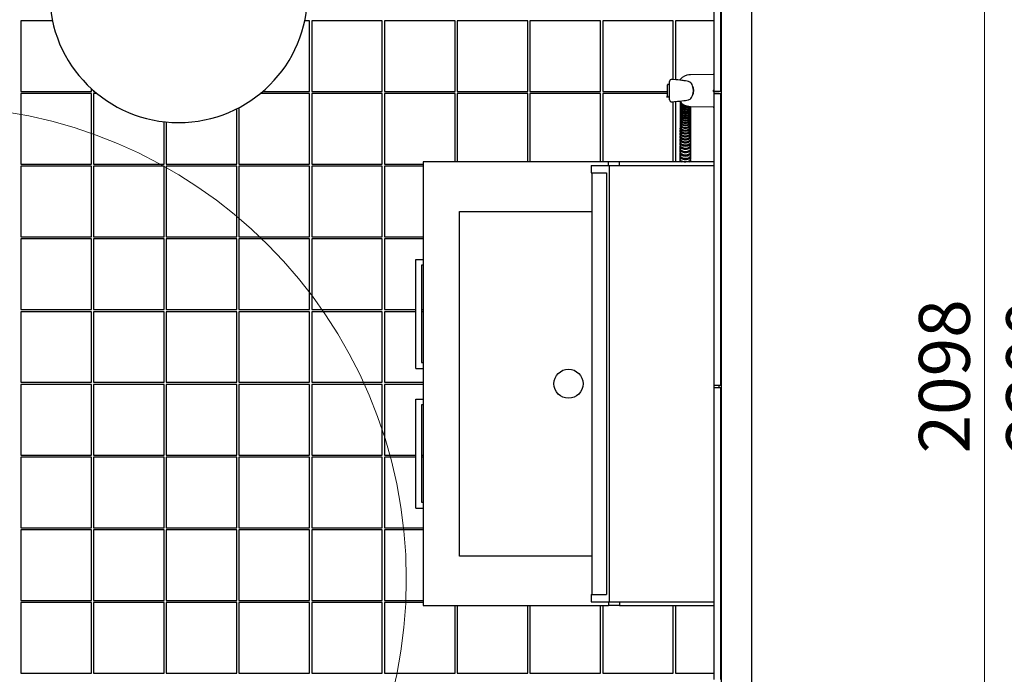
# Model space of a CAD drawing. Units: millimetres. Extents: x 200 to 8140, y 23 to 5740.
# Drawn here: x 6099 to 7453, y 3139 to 4039 of the extents above; entities that cross this region are included whole.
import ezdxf

# ---------------------------------------------------------------- set-up
doc = ezdxf.new("R2010")
doc.units = ezdxf.units.MM
doc.header["$LTSCALE"] = 20
doc.styles.add('SLDTEXTSTYLE1', font='TXT', dxfattribs={"width": 0.605})
doc.dimstyles.new('SLDDIMSTYLE0', dxfattribs={"dimtxt": 70, "dimasz": 100, "dimexe": 0, "dimexo": 0.0625, "dimgap": 17.5, "dimtad": 1, "dimdec": 1, "dimrnd": 1e-09, "dimzin": 12, "dimdsep": 46, "dimtxsty": 'SLDTEXTSTYLE1', "dimsah": 1, "dimcen": 0.09, "dimadec": 0, "dimazin": 3, "dimtfac": 1, "dimtdec": 1, "dimtofl": 0, "dimtmove": 0, "dimatfit": 3, "dimfxl": 0, "dimfrac": 2, "dimtolj": 1, "dimtzin": 12, "dimarcsym": 0})

# ---------------------------------------------------------------- blocks, each defined once
blk = doc.blocks.new('_D_2')
at = {"color": 7, "linetype": 'Continuous', "lineweight": 18}
for p, q in [((7125.4, 4639.6), (7565.4, 4639.6)), ((7545.4, 4639.6), (7545.4, 2339.6)), ((6461.4, 2339.6), (7565.4, 2339.6))]:
    blk.add_line(p, q, dxfattribs=at)
for points in [[(7545.4, 4639.6), (7527.4, 4539.6), (7563.4, 4539.6)], [(7545.4, 2339.6), (7563.4, 2439.6), (7527.4, 2439.6)]]:
    blk.add_solid(points, dxfattribs=at)
at = {"color": 7, "linetype": 'Continuous', "lineweight": 18, "insert": (7455.2, 3442.7), "char_height": 70, "attachment_point": 1, "rotation": 90, "style": 'SLDTEXTSTYLE1'}
blk.add_mtext('2300', dxfattribs=at)
blk = doc.blocks.new('_D_4')
at = {"color": 7, "linetype": 'Continuous', "lineweight": 18}
for p, q in [((7078.4, 4587.6), (7445.4, 4587.6)), ((7425.4, 4587.6), (7425.4, 2489.6)), ((7070.6, 2489.6), (7445.4, 2489.6))]:
    blk.add_line(p, q, dxfattribs=at)
for points in [[(7425.4, 4587.6), (7407.4, 4487.6), (7443.4, 4487.6)], [(7425.4, 2489.6), (7443.4, 2589.6), (7407.4, 2589.6)]]:
    blk.add_solid(points, dxfattribs=at)
at = {"color": 7, "linetype": 'Continuous', "lineweight": 18, "insert": (7335.2, 3442.7), "char_height": 70, "attachment_point": 1, "rotation": 90, "style": 'SLDTEXTSTYLE1'}
blk.add_mtext('2098', dxfattribs=at)

msp = doc.modelspace()

# ---------------------------------------------------------------- linework, layer by layer
at = {"color": 7, "linetype": 'Continuous', "lineweight": 25}
for p, q in [((7105.43, 2437.59), (7105.43, 4639.59)), ((7063.43, 4597.59), (7063.43, 2479.59)), ((7053.43, 4341.39), (7053.43, 3940.39)), ((7062.43, 4341.39), (7062.43, 3940.39)), ((6100.43, 4037.59), (6100.43, 3940.59)), ((6143.94, 4037.59), (6100.43, 4037.59)), ((6497.43, 4037.59), (6490.93, 4037.59)), ((6497.43, 3940.59), (6497.43, 4037.59)), ((6500.43, 4037.59), (6500.43, 3940.59)), ((6597.43, 4037.59), (6500.43, 4037.59)), ((6597.43, 3940.59), (6597.43, 4037.59)), ((6600.43, 4037.59), (6600.43, 3940.59)), ((6697.43, 4037.59), (6600.43, 4037.59)), ((6697.43, 3940.59), (6697.43, 4037.59)), ((6700.43, 4037.59), (6700.43, 3940.59)), ((6797.43, 4037.59), (6700.43, 4037.59)), ((6797.43, 3940.59), (6797.43, 4037.59)), ((6897.43, 4037.59), (6800.43, 4037.59)), ((6800.43, 4037.59), (6800.43, 3940.59)), ((6897.43, 3940.59), (6897.43, 4037.59)), ((6900.43, 4037.59), (6900.43, 3940.59)), ((6997.43, 4037.59), (6900.43, 4037.59)), ((6997.43, 3956.91), (6997.43, 4037.59)), ((7000.43, 4037.59), (7000.43, 3956.59)), ((7053.43, 4037.59), (7000.43, 4037.59)), ((6992.43, 3929.12), (6992.43, 3954.08)), ((7021.18, 3963.7), (7052.68, 3964.24)), ((7052.68, 3964.24), (7053.41, 3964.26)), ((6100.43, 3940.59), (6197.43, 3940.59)), ((6197.43, 3940.59), (6197.43, 3944.3)), ((6200.43, 3941.61), (6200.43, 3940.59)), ((6200.43, 3940.59), (6201.6, 3940.59)), ((6433.26, 3940.59), (6497.43, 3940.59)), ((6500.43, 3940.59), (6597.43, 3940.59)), ((6600.43, 3940.59), (6697.43, 3940.59)), ((6700.43, 3940.59), (6797.43, 3940.59)), ((6800.43, 3940.59), (6897.43, 3940.59)), ((6900.43, 3940.59), (6989.27, 3940.59)), ((6989.27, 3949.05), (6989.27, 3932.34)), ((6989.27, 3949.05), (6989.27, 3949.05)), ((6989.39, 3934.2), (6989.39, 3948.98)), ((6992.43, 3950.07), (6990.38, 3950.07)), ((7062.43, 3940.39), (7053.43, 3940.39)), ((7053.43, 3940.21), (7053.43, 3937.36)), ((6197.43, 3937.59), (6100.43, 3937.59)), ((6100.43, 3937.59), (6100.43, 3840.59)), ((6197.43, 3840.59), (6197.43, 3937.59)), ((6205.18, 3937.59), (6200.43, 3937.59)), ((6200.43, 3937.59), (6200.43, 3840.59)), ((6497.43, 3937.59), (6429.68, 3937.59)), ((6497.43, 3840.59), (6497.43, 3937.59)), ((6500.43, 3937.59), (6500.43, 3840.59)), ((6597.43, 3937.59), (6500.43, 3937.59)), ((6597.43, 3840.59), (6597.43, 3937.59)), ((6600.43, 3937.59), (6600.43, 3840.59)), ((6697.43, 3937.59), (6600.43, 3937.59)), ((6697.43, 3843.59), (6697.43, 3937.59)), ((6700.43, 3937.59), (6700.43, 3843.59)), ((6797.43, 3937.59), (6700.43, 3937.59)), ((6797.43, 3843.59), (6797.43, 3937.59)), ((6897.43, 3937.59), (6800.43, 3937.59)), ((6800.43, 3937.59), (6800.43, 3843.59)), ((6897.43, 3843.59), (6897.43, 3937.59)), ((6900.43, 3937.59), (6900.43, 3843.59)), ((6989.27, 3937.59), (6900.43, 3937.59)), ((6989.27, 3934.13), (6989.27, 3934.13)), ((6989.27, 3932.34), (6989.27, 3934.13)), ((6989.27, 3932.34), (6989.27, 3932.34)), ((6990.38, 3933.11), (6992.43, 3933.11)), ((6997.43, 3843.59), (6997.43, 3926.27)), ((7000.43, 3926.59), (7000.43, 3843.59)), ((7006.82, 3926.34), (7006.81, 3924.78)), ((7060.43, 3937.59), (7053.43, 3937.59)), ((7062.43, 3937.19), (7053.43, 3937.19)), ((7053.43, 3937.19), (7053.43, 3536.19)), ((7060.43, 3937.19), (7060.43, 3937.59)), ((7062.43, 3937.19), (7062.43, 3536.19)), ((6397.43, 3840.59), (6397.43, 3916.64)), ((6400.43, 3918.19), (6400.43, 3840.59)), ((7006.79, 3912.84), (7006.78, 3910.75)), ((7006.79, 3915.86), (7006.79, 3913.87)), ((7006.81, 3921.42), (7006.8, 3919.64)), ((7006.8, 3918.72), (7006.8, 3916.83)), ((7006.81, 3923.97), (7006.81, 3922.29)), ((7052.68, 3918.94), (7021.18, 3919.48)), ((7021.78, 3910.71), (7021.79, 3912.81)), ((7021.79, 3913.83), (7021.79, 3915.83)), ((7021.8, 3916.8), (7021.8, 3918.69)), ((7053.41, 3918.92), (7052.68, 3918.94)), ((6297.43, 3840.59), (6297.43, 3898.72)), ((7006.76, 3899.28), (7006.75, 3896.79)), ((7006.76, 3902.89), (7006.76, 3900.5)), ((7006.78, 3909.67), (7006.77, 3907.48)), ((7006.77, 3906.35), (7006.77, 3904.06)), ((7021.75, 3896.76), (7021.76, 3899.24)), ((7021.76, 3900.46), (7021.76, 3902.85)), ((7021.77, 3907.44), (7021.78, 3909.64)), ((7021.77, 3904.03), (7021.77, 3906.32)), ((6300.43, 3898.41), (6300.43, 3840.59)), ((7006.73, 3887.61), (7006.72, 3884.85)), ((7006.74, 3891.63), (7006.73, 3888.97)), ((7006.75, 3895.52), (7006.74, 3892.95)), ((7021.72, 3884.82), (7021.73, 3887.58)), ((7021.73, 3888.93), (7021.74, 3891.6)), ((7021.74, 3892.91), (7021.75, 3895.49)), ((7006.7, 3874.77), (7006.69, 3871.76)), ((7006.71, 3879.17), (7006.7, 3876.25)), ((7006.72, 3883.45), (7006.71, 3880.62)), ((7021.69, 3871.73), (7021.7, 3874.73)), ((7021.7, 3876.22), (7021.71, 3879.14)), ((7021.71, 3880.58), (7021.72, 3883.42)), ((7006.67, 3860.85), (7006.66, 3857.63)), ((7006.68, 3865.6), (7006.67, 3862.45)), ((7006.69, 3870.24), (7006.68, 3867.17)), ((7021.66, 3857.59), (7021.67, 3860.82)), ((7021.67, 3862.41), (7021.68, 3865.57)), ((7021.68, 3867.13), (7021.69, 3870.21)), ((7006.63, 3845.98), (7006.63, 3843.59)), ((7006.65, 3851.03), (7006.64, 3847.67)), ((7006.66, 3856), (7006.65, 3852.7)), ((7021.63, 3843.59), (7021.63, 3845.94)), ((7021.64, 3847.64), (7021.65, 3851)), ((7021.65, 3852.66), (7021.66, 3855.96)), ((6100.43, 3840.59), (6197.43, 3840.59)), ((6197.43, 3837.59), (6100.43, 3837.59)), ((6100.43, 3837.59), (6100.43, 3740.59)), ((6197.43, 3740.59), (6197.43, 3837.59)), ((6200.43, 3840.59), (6297.43, 3840.59)), ((6297.43, 3837.59), (6200.43, 3837.59)), ((6200.43, 3837.59), (6200.43, 3740.59)), ((6297.43, 3740.59), (6297.43, 3837.59)), ((6300.43, 3840.59), (6397.43, 3840.59)), ((6300.43, 3837.59), (6300.43, 3740.59)), ((6397.43, 3837.59), (6300.43, 3837.59)), ((6397.43, 3740.59), (6397.43, 3837.59)), ((6400.43, 3840.59), (6497.43, 3840.59)), ((6400.43, 3837.59), (6400.43, 3740.59)), ((6497.43, 3837.59), (6400.43, 3837.59)), ((6497.43, 3740.59), (6497.43, 3837.59)), ((6500.43, 3840.59), (6597.43, 3840.59)), ((6500.43, 3837.59), (6500.43, 3740.59)), ((6597.43, 3837.59), (6500.43, 3837.59)), ((6597.43, 3740.59), (6597.43, 3837.59)), ((6600.43, 3840.59), (6653.43, 3840.59)), ((6600.43, 3837.59), (6600.43, 3740.59)), ((6653.43, 3837.59), (6600.43, 3837.59)), ((6908.43, 3843.59), (6653.43, 3843.59)), ((6653.43, 3843.59), (6653.43, 3233.59)), ((6884.68, 3838.59), (6884.68, 3828.59)), ((6884.68, 3838.59), (6888.9, 3838.59)), ((6888.9, 3838.59), (6909.81, 3838.59)), ((6908.43, 3838.59), (6908.43, 3843.59)), ((6923.43, 3843.59), (6908.43, 3843.59)), ((6909.81, 3238.59), (6909.81, 3838.59)), ((6909.81, 3838.59), (7053.43, 3838.59)), ((7053.43, 3843.59), (6923.43, 3843.59)), ((6923.43, 3838.59), (6923.43, 3843.59)), ((6884.68, 3828.59), (6888.9, 3828.59)), ((6885.68, 3828.59), (6885.68, 3248.59)), ((6888.9, 3828.59), (6905.87, 3828.59)), ((6905.87, 3828.59), (6905.87, 3248.59)), ((6703.43, 3775.44), (6885.68, 3775.44)), ((6703.43, 3301.74), (6703.43, 3775.44)), ((6100.43, 3740.59), (6197.43, 3740.59)), ((6197.43, 3737.59), (6100.43, 3737.59)), ((6100.43, 3737.59), (6100.43, 3640.59)), ((6197.43, 3640.59), (6197.43, 3737.59)), ((6200.43, 3740.59), (6297.43, 3740.59)), ((6297.43, 3737.59), (6200.43, 3737.59)), ((6200.43, 3737.59), (6200.43, 3640.59)), ((6297.43, 3640.59), (6297.43, 3737.59)), ((6300.43, 3740.59), (6397.43, 3740.59)), ((6300.43, 3737.59), (6300.43, 3640.59)), ((6397.43, 3737.59), (6300.43, 3737.59)), ((6397.43, 3640.59), (6397.43, 3737.59)), ((6400.43, 3740.59), (6497.43, 3740.59)), ((6400.43, 3737.59), (6400.43, 3640.59)), ((6497.43, 3737.59), (6400.43, 3737.59)), ((6497.43, 3640.59), (6497.43, 3737.59)), ((6500.43, 3740.59), (6597.43, 3740.59)), ((6500.43, 3737.59), (6500.43, 3640.59)), ((6597.43, 3737.59), (6500.43, 3737.59)), ((6597.43, 3640.59), (6597.43, 3737.59)), ((6600.43, 3740.59), (6653.43, 3740.59)), ((6600.43, 3737.59), (6600.43, 3640.59)), ((6653.43, 3737.59), (6600.43, 3737.59)), ((6643.43, 3559.59), (6643.43, 3709.59)), ((6643.43, 3709.59), (6653.43, 3709.59)), ((6653.43, 3701.59), (6651.43, 3701.59)), ((6651.43, 3701.59), (6651.43, 3567.59)), ((6100.43, 3640.59), (6197.43, 3640.59)), ((6197.43, 3637.59), (6100.43, 3637.59)), ((6100.43, 3637.59), (6100.43, 3540.59)), ((6197.43, 3540.59), (6197.43, 3637.59)), ((6200.43, 3640.59), (6297.43, 3640.59)), ((6297.43, 3637.59), (6200.43, 3637.59)), ((6200.43, 3637.59), (6200.43, 3540.59)), ((6297.43, 3540.59), (6297.43, 3637.59)), ((6300.43, 3640.59), (6397.43, 3640.59)), ((6397.43, 3637.59), (6300.43, 3637.59)), ((6300.43, 3637.59), (6300.43, 3540.59)), ((6397.43, 3540.59), (6397.43, 3637.59)), ((6400.43, 3640.59), (6497.43, 3640.59)), ((6400.43, 3637.59), (6400.43, 3540.59)), ((6497.43, 3637.59), (6400.43, 3637.59)), ((6497.43, 3540.59), (6497.43, 3637.59)), ((6500.43, 3640.59), (6597.43, 3640.59)), ((6500.43, 3637.59), (6500.43, 3540.59)), ((6597.43, 3637.59), (6500.43, 3637.59)), ((6597.43, 3540.59), (6597.43, 3637.59)), ((6600.43, 3640.59), (6643.43, 3640.59)), ((6600.43, 3637.59), (6600.43, 3540.59)), ((6643.43, 3637.59), (6600.43, 3637.59)), ((6651.43, 3640.59), (6653.43, 3640.59)), ((6653.43, 3637.59), (6651.43, 3637.59)), ((6651.43, 3567.59), (6653.43, 3567.59)), ((6643.43, 3559.59), (6653.43, 3559.59)), ((6100.43, 3540.59), (6197.43, 3540.59)), ((6197.43, 3537.59), (6100.43, 3537.59)), ((6100.43, 3537.59), (6100.43, 3440.59)), ((6197.43, 3440.59), (6197.43, 3537.59)), ((6200.43, 3540.59), (6297.43, 3540.59)), ((6297.43, 3537.59), (6200.43, 3537.59)), ((6200.43, 3537.59), (6200.43, 3440.59)), ((6297.43, 3440.59), (6297.43, 3537.59)), ((6300.43, 3540.59), (6397.43, 3540.59)), ((6300.43, 3537.59), (6300.43, 3440.59)), ((6397.43, 3537.59), (6300.43, 3537.59)), ((6397.43, 3440.59), (6397.43, 3537.59)), ((6400.43, 3540.59), (6497.43, 3540.59)), ((6400.43, 3537.59), (6400.43, 3440.59)), ((6497.43, 3537.59), (6400.43, 3537.59)), ((6497.43, 3440.59), (6497.43, 3537.59)), ((6500.43, 3540.59), (6597.43, 3540.59)), ((6597.43, 3537.59), (6500.43, 3537.59)), ((6500.43, 3537.59), (6500.43, 3440.59)), ((6597.43, 3440.59), (6597.43, 3537.59)), ((6600.43, 3540.59), (6653.43, 3540.59)), ((6600.43, 3537.59), (6600.43, 3440.59)), ((6653.43, 3537.59), (6600.43, 3537.59)), ((7062.43, 3536.19), (7053.43, 3536.19)), ((7053.43, 3536.19), (7053.43, 3532.99)), ((7060.43, 3532.99), (7060.43, 3536.19)), ((7062.43, 3532.99), (7053.43, 3532.99)), ((7053.43, 3532.99), (7053.43, 3131.99)), ((7062.43, 3532.99), (7062.43, 3131.99)), ((6643.43, 3367.59), (6643.43, 3517.59)), ((6643.43, 3517.59), (6653.43, 3517.59)), ((6653.43, 3509.59), (6651.43, 3509.59)), ((6651.43, 3509.59), (6651.43, 3375.59)), ((6100.43, 3440.59), (6197.43, 3440.59)), ((6200.43, 3440.59), (6297.43, 3440.59)), ((6300.43, 3440.59), (6397.43, 3440.59)), ((6400.43, 3440.59), (6497.43, 3440.59)), ((6500.43, 3440.59), (6597.43, 3440.59)), ((6600.43, 3440.59), (6643.43, 3440.59)), ((6651.43, 3440.59), (6653.43, 3440.59)), ((6197.43, 3437.59), (6100.43, 3437.59)), ((6100.43, 3437.59), (6100.43, 3340.59)), ((6197.43, 3340.59), (6197.43, 3437.59)), ((6297.43, 3437.59), (6200.43, 3437.59)), ((6200.43, 3437.59), (6200.43, 3340.59)), ((6297.43, 3340.59), (6297.43, 3437.59)), ((6397.43, 3437.59), (6300.43, 3437.59)), ((6300.43, 3437.59), (6300.43, 3340.59)), ((6397.43, 3340.59), (6397.43, 3437.59)), ((6497.43, 3437.59), (6400.43, 3437.59)), ((6400.43, 3437.59), (6400.43, 3340.59)), ((6497.43, 3340.59), (6497.43, 3437.59)), ((6597.43, 3437.59), (6500.43, 3437.59)), ((6500.43, 3437.59), (6500.43, 3340.59)), ((6597.43, 3340.59), (6597.43, 3437.59)), ((6600.43, 3437.59), (6600.43, 3340.59)), ((6643.43, 3437.59), (6600.43, 3437.59)), ((6653.43, 3437.59), (6651.43, 3437.59)), ((6651.43, 3375.59), (6653.43, 3375.59)), ((6643.43, 3367.59), (6653.43, 3367.59)), ((6100.43, 3340.59), (6197.43, 3340.59)), ((6197.43, 3337.59), (6100.43, 3337.59)), ((6100.43, 3337.59), (6100.43, 3240.59)), ((6197.43, 3240.59), (6197.43, 3337.59)), ((6200.43, 3340.59), (6297.43, 3340.59)), ((6297.43, 3337.59), (6200.43, 3337.59)), ((6200.43, 3337.59), (6200.43, 3240.59)), ((6297.43, 3240.59), (6297.43, 3337.59)), ((6300.43, 3340.59), (6397.43, 3340.59)), ((6397.43, 3337.59), (6300.43, 3337.59)), ((6300.43, 3337.59), (6300.43, 3240.59)), ((6397.43, 3240.59), (6397.43, 3337.59)), ((6400.43, 3340.59), (6497.43, 3340.59)), ((6497.43, 3337.59), (6400.43, 3337.59)), ((6400.43, 3337.59), (6400.43, 3240.59)), ((6497.43, 3240.59), (6497.43, 3337.59)), ((6500.43, 3340.59), (6597.43, 3340.59)), ((6500.43, 3337.59), (6500.43, 3240.59)), ((6597.43, 3337.59), (6500.43, 3337.59)), ((6597.43, 3240.59), (6597.43, 3337.59)), ((6600.43, 3340.59), (6653.43, 3340.59)), ((6600.43, 3337.59), (6600.43, 3240.59)), ((6653.43, 3337.59), (6600.43, 3337.59)), ((6885.68, 3301.74), (6703.43, 3301.74)), ((6100.43, 3240.59), (6197.43, 3240.59)), ((6197.43, 3237.59), (6100.43, 3237.59)), ((6100.43, 3237.59), (6100.43, 3140.59)), ((6197.43, 3140.59), (6197.43, 3237.59)), ((6200.43, 3240.59), (6297.43, 3240.59)), ((6297.43, 3237.59), (6200.43, 3237.59)), ((6200.43, 3237.59), (6200.43, 3140.59)), ((6297.43, 3140.59), (6297.43, 3237.59)), ((6300.43, 3240.59), (6397.43, 3240.59)), ((6300.43, 3237.59), (6300.43, 3140.59)), ((6397.43, 3237.59), (6300.43, 3237.59)), ((6397.43, 3140.59), (6397.43, 3237.59)), ((6400.43, 3240.59), (6497.43, 3240.59)), ((6400.43, 3237.59), (6400.43, 3140.59)), ((6497.43, 3237.59), (6400.43, 3237.59)), ((6497.43, 3140.59), (6497.43, 3237.59)), ((6500.43, 3240.59), (6597.43, 3240.59)), ((6597.43, 3237.59), (6500.43, 3237.59)), ((6500.43, 3237.59), (6500.43, 3140.59)), ((6597.43, 3140.59), (6597.43, 3237.59)), ((6600.43, 3240.59), (6653.43, 3240.59)), ((6600.43, 3237.59), (6600.43, 3140.59)), ((6653.43, 3237.59), (6600.43, 3237.59)), ((6884.68, 3248.59), (6884.68, 3238.59)), ((6884.68, 3248.59), (6888.9, 3248.59)), ((6884.68, 3238.59), (6888.9, 3238.59)), ((6888.9, 3248.59), (6905.87, 3248.59)), ((6888.9, 3238.59), (6909.81, 3238.59)), ((6908.43, 3238.59), (6908.43, 3233.59)), ((6909.81, 3238.59), (7053.43, 3238.59)), ((6923.43, 3238.59), (6923.43, 3233.59)), ((6653.43, 3233.59), (6908.43, 3233.59)), ((6697.43, 3140.59), (6697.43, 3233.59)), ((6700.43, 3233.59), (6700.43, 3140.59)), ((6797.43, 3140.59), (6797.43, 3233.59)), ((6800.43, 3233.59), (6800.43, 3140.59)), ((6897.43, 3140.59), (6897.43, 3233.59)), ((6900.43, 3233.59), (6900.43, 3140.59)), ((6923.43, 3233.59), (6908.43, 3233.59)), ((6923.43, 3233.59), (7053.43, 3233.59)), ((6997.43, 3140.59), (6997.43, 3233.59)), ((7000.43, 3233.59), (7000.43, 3140.59)), ((6100.43, 3140.59), (6197.43, 3140.59)), ((6200.43, 3140.59), (6297.43, 3140.59)), ((6300.43, 3140.59), (6397.43, 3140.59)), ((6400.43, 3140.59), (6497.43, 3140.59)), ((6500.43, 3140.59), (6597.43, 3140.59)), ((6600.43, 3140.59), (6697.43, 3140.59)), ((6700.43, 3140.59), (6797.43, 3140.59)), ((6800.43, 3140.59), (6897.43, 3140.59)), ((6900.43, 3140.59), (6997.43, 3140.59)), ((7000.43, 3140.59), (7053.43, 3140.59))]:
    msp.add_line(p, q, dxfattribs=at)
at = {"color": 7, "linetype": 'Continuous', "lineweight": 25, "flags": 128}
for points in [[(7024.01, 3948.35), (7023.31, 3949.85), (7022.51, 3951.21), (7021.53, 3952.39), (7020.36, 3953.35), (7018.61, 3954.21), (7016.61, 3954.64), (7014.29, 3954.99), (7012.6, 3955.21), (7011.18, 3955.38), (7010.08, 3955.52), (7009.05, 3955.65), (7007.07, 3955.88), (7003.93, 3956.22), (7001.2, 3956.51), (6997.97, 3956.85), (6995.75, 3957.08)], [(7007.75, 3957.71), (7010.35, 3960.02), (7013.25, 3961.86), (7016.57, 3963.19), (7018.78, 3963.63), (7020.43, 3963.72), (7021.1, 3963.7)], [(7021.18, 3963.7), (7021.12, 3963.7), (7021.1, 3963.7)], [(7052.43, 3964.21), (7052.44, 3964.21), (7052.68, 3964.24)], [(7025.21, 3941.59), (7024.86, 3945.11), (7023.99, 3948.34)], [(7023.99, 3934.84), (7024.86, 3938.07), (7025.21, 3941.59)], [(7052.43, 3942.67), (7052.44, 3942.67), (7052.55, 3942.53)], [(7052.55, 3940.65), (7052.44, 3940.51), (7052.43, 3940.5)], [(7052.55, 3940.65), (7052.71, 3941), (7052.79, 3941.59)], [(6995.75, 3926.09), (6998.98, 3926.44), (7003.08, 3926.87), (7006.54, 3927.24), (7009.3, 3927.55), (7011.94, 3927.86), (7014.09, 3928.15), (7015.97, 3928.42), (7018.33, 3928.88), (7019.44, 3929.29), (7020.53, 3929.94), (7021.07, 3930.37), (7021.59, 3930.86), (7022.52, 3931.99), (7023.05, 3932.86), (7023.56, 3933.81), (7024.01, 3934.83)], [(7006.96, 3926.37), (7007.15, 3925.04), (7008.29, 3922.96), (7010.11, 3921.35), (7012.4, 3920.39), (7014.91, 3920.18), (7015.66, 3920.35)], [(7006.79, 3912.84), (7006.8, 3912.48), (7007.06, 3911.11), (7007.66, 3909.82), (7008.57, 3908.67), (7009.75, 3907.71), (7011.14, 3907), (7012.67, 3906.55), (7014.29, 3906.4)], [(7006.8, 3916.82), (7007.21, 3914.67), (7008.43, 3912.74), (7010.31, 3911.28), (7012.63, 3910.44), (7015.15, 3910.32), (7017.57, 3910.93), (7019.62, 3912.2), (7021.07, 3914), (7021.75, 3916.11), (7021.71, 3916.66)], [(7006.83, 3924.74), (7006.81, 3924.68), (7007.27, 3922.42), (7008.52, 3920.42), (7010.42, 3918.92), (7012.76, 3918.07), (7015.27, 3917.97), (7017.68, 3918.65), (7019.01, 3919.54)], [(7006.82, 3922.16), (7007.25, 3919.99), (7008.49, 3918.02), (7010.38, 3916.53), (7012.72, 3915.68), (7015.23, 3915.58), (7017.65, 3916.23), (7019.68, 3917.56), (7021.11, 3919.43), (7021.13, 3919.48)], [(7006.82, 3919.5), (7007.23, 3917.41), (7008.46, 3915.46), (7010.35, 3913.98), (7012.68, 3913.14), (7015.19, 3913.02), (7017.61, 3913.66), (7019.65, 3914.96), (7021.09, 3916.79), (7021.76, 3918.94), (7021.71, 3919.58)], [(7006.82, 3913.73), (7007.19, 3911.77), (7008.4, 3909.87), (7010.27, 3908.43), (7012.59, 3907.59), (7015.1, 3907.46), (7017.53, 3908.05), (7019.58, 3909.29), (7021.04, 3911.05), (7021.74, 3913.12), (7021.7, 3913.7)], [(7021.1, 3919.48), (7020.43, 3919.46), (7018.78, 3919.55), (7016.57, 3919.99), (7013.25, 3921.32), (7010.37, 3923.14), (7007.75, 3925.47)], [(7016.24, 3920.11), (7015.85, 3920.02), (7014.29, 3919.86)], [(7014.29, 3906.4), (7015.9, 3906.55), (7017.44, 3906.99), (7018.83, 3907.71), (7020, 3908.66), (7020.91, 3909.81), (7021.51, 3911.1), (7021.78, 3912.47), (7021.77, 3913.2)], [(7014.32, 3919.4), (7015.93, 3919.56), (7017.02, 3919.86)], [(7021.1, 3919.48), (7021.16, 3919.48), (7021.18, 3919.48)], [(7052.43, 3918.97), (7052.44, 3918.97), (7052.68, 3918.94)], [(7006.78, 3903.32), (7006.77, 3902.55), (7007.04, 3901.26), (7007.64, 3900.04), (7008.55, 3898.95), (7009.73, 3898.05), (7011.11, 3897.38), (7012.65, 3896.96), (7014.26, 3896.81)], [(7006.78, 3899.74), (7006.77, 3898.94), (7007.03, 3897.68), (7007.63, 3896.49), (7008.54, 3895.43), (7009.72, 3894.55), (7011.11, 3893.89), (7012.64, 3893.48), (7014.26, 3893.34)], [(7006.79, 3906.75), (7006.78, 3906.01), (7007.05, 3904.69), (7007.65, 3903.44), (7008.56, 3902.34), (7009.73, 3901.42), (7011.12, 3900.73), (7012.66, 3900.3), (7014.27, 3900.15)], [(7006.79, 3910.03), (7006.79, 3909.32), (7007.05, 3907.97), (7007.65, 3906.71), (7008.56, 3905.58), (7009.74, 3904.64), (7011.13, 3903.93), (7012.67, 3903.5), (7014.28, 3903.35)], [(7006.8, 3907.43), (7007.15, 3905.53), (7008.33, 3903.69), (7010.18, 3902.28), (7012.49, 3901.45), (7015.01, 3901.3), (7017.44, 3901.85), (7019.51, 3903.03), (7020.99, 3904.7), (7021.72, 3906.69), (7021.68, 3907.3)], [(7006.81, 3900.42), (7007.11, 3898.69), (7008.26, 3896.93), (7010.09, 3895.56), (7012.39, 3894.74), (7014.9, 3894.58), (7017.34, 3895.08), (7019.43, 3896.18), (7020.94, 3897.78), (7021.69, 3899.67), (7021.66, 3900.4)], [(7006.82, 3910.64), (7007.17, 3908.72), (7008.37, 3906.86), (7010.23, 3905.43), (7012.54, 3904.59), (7015.06, 3904.45), (7017.48, 3905.02), (7019.55, 3906.23), (7021.02, 3907.95), (7021.73, 3909.98), (7021.69, 3910.68)], [(7006.82, 3903.93), (7007.13, 3902.18), (7008.3, 3900.38), (7010.14, 3898.99), (7012.44, 3898.17), (7014.96, 3898.01), (7017.39, 3898.53), (7019.47, 3899.68), (7020.96, 3901.31), (7021.7, 3903.25), (7021.67, 3903.92)], [(7014.26, 3896.81), (7015.88, 3896.95), (7017.41, 3897.37), (7018.8, 3898.05), (7019.98, 3898.95), (7020.89, 3900.03), (7021.49, 3901.24), (7021.75, 3902.54), (7021.75, 3903.26)], [(7014.26, 3893.34), (7015.87, 3893.47), (7017.4, 3893.88), (7018.79, 3894.54), (7019.97, 3895.42), (7020.88, 3896.48), (7021.48, 3897.67), (7021.74, 3898.93), (7021.74, 3899.67)], [(7014.27, 3900.15), (7015.88, 3900.3), (7017.42, 3900.72), (7018.81, 3901.41), (7019.99, 3902.33), (7020.9, 3903.44), (7021.5, 3904.68), (7021.76, 3906), (7021.76, 3906.72)], [(7014.28, 3903.35), (7015.89, 3903.49), (7017.43, 3903.93), (7018.82, 3904.63), (7020, 3905.57), (7020.91, 3906.7), (7021.51, 3907.96), (7021.77, 3909.31), (7021.77, 3910.03)], [(7006.74, 3891.63), (7006.75, 3891.32), (7007.01, 3890.12), (7007.61, 3888.98), (7008.52, 3887.97), (7009.7, 3887.13), (7011.09, 3886.5), (7012.63, 3886.11), (7014.24, 3885.98)], [(7006.74, 3887.94), (7006.74, 3887.3), (7007, 3886.13), (7007.6, 3885.03), (7008.51, 3884.05), (7009.69, 3883.23), (7011.08, 3882.62), (7012.62, 3882.24), (7014.23, 3882.11)], [(7006.75, 3895.52), (7006.76, 3895.2), (7007.02, 3893.97), (7007.62, 3892.8), (7008.53, 3891.77), (7009.71, 3890.91), (7011.1, 3890.26), (7012.63, 3889.86), (7014.25, 3889.72)], [(7006.84, 3888.91), (7006.84, 3888.01), (7007.69, 3886.27), (7009.27, 3884.84), (7011.41, 3883.87), (7013.87, 3883.47), (7016.37, 3883.69), (7018.63, 3884.5), (7020.39, 3885.81), (7021.46, 3887.48), (7021.65, 3888.86)], [(7006.85, 3892.81), (7006.85, 3891.96), (7007.7, 3890.18), (7009.28, 3888.7), (7011.42, 3887.71), (7013.88, 3887.3), (7016.38, 3887.52), (7018.64, 3888.36), (7020.4, 3889.71), (7021.47, 3891.42), (7021.66, 3892.84)], [(7006.86, 3896.72), (7006.86, 3895.78), (7007.71, 3893.95), (7009.3, 3892.44), (7011.44, 3891.42), (7013.9, 3891), (7016.4, 3891.23), (7018.65, 3892.09), (7020.42, 3893.48), (7021.48, 3895.23), (7021.66, 3896.63)], [(7014.2, 3882.47), (7012.64, 3882.61), (7011.17, 3882.99), (7009.84, 3883.61), (7008.74, 3884.42), (7007.91, 3885.4), (7007.4, 3886.48), (7007.34, 3886.69)], [(7014.21, 3886.36), (7012.65, 3886.49), (7011.18, 3886.89), (7009.85, 3887.52), (7008.75, 3888.36), (7007.92, 3889.36), (7007.41, 3890.47), (7007.39, 3890.54)], [(7021.19, 3887.04), (7021.05, 3886.43), (7020.52, 3885.35), (7019.68, 3884.38), (7018.57, 3883.57), (7017.24, 3882.97), (7015.76, 3882.59), (7014.2, 3882.47)], [(7021.15, 3890.8), (7021.06, 3890.42), (7020.53, 3889.31), (7019.69, 3888.31), (7018.58, 3887.49), (7017.25, 3886.86), (7015.77, 3886.48), (7014.21, 3886.36)], [(7014.23, 3882.11), (7015.84, 3882.23), (7017.38, 3882.61), (7018.77, 3883.22), (7019.95, 3884.03), (7020.86, 3885.02), (7021.46, 3886.12), (7021.72, 3887.29), (7021.67, 3888.26)], [(7014.24, 3885.98), (7015.85, 3886.11), (7017.39, 3886.5), (7018.78, 3887.12), (7019.95, 3887.96), (7020.86, 3888.97), (7021.46, 3890.1), (7021.73, 3891.3), (7021.68, 3892.28)], [(7014.25, 3889.72), (7015.86, 3889.86), (7017.4, 3890.26), (7018.79, 3890.9), (7019.96, 3891.76), (7020.87, 3892.79), (7021.47, 3893.95), (7021.74, 3895.19), (7021.7, 3896.16)], [(7006.74, 3875.26), (7006.71, 3874.49), (7006.97, 3873.42), (7007.57, 3872.41), (7008.48, 3871.51), (7009.66, 3870.77), (7011.05, 3870.21), (7012.59, 3869.86), (7014.2, 3869.74)], [(7006.74, 3879.61), (7006.72, 3878.88), (7006.98, 3877.78), (7007.58, 3876.74), (7008.49, 3875.81), (7009.67, 3875.04), (7011.06, 3874.46), (7012.6, 3874.11), (7014.21, 3873.98)], [(7006.74, 3883.84), (7006.73, 3883.16), (7006.99, 3882.02), (7007.59, 3880.95), (7008.5, 3879.99), (7009.68, 3879.2), (7011.07, 3878.6), (7012.61, 3878.23), (7014.22, 3878.1)], [(7006.8, 3871.67), (7006.8, 3870.94), (7007.64, 3869.4), (7009.21, 3868.13), (7011.35, 3867.27), (7013.81, 3866.91), (7016.31, 3867.1), (7018.57, 3867.81), (7020.34, 3868.97), (7021.42, 3870.44), (7021.61, 3871.63)], [(7006.81, 3876.23), (7006.81, 3875.39), (7007.65, 3873.8), (7009.23, 3872.49), (7011.37, 3871.6), (7013.83, 3871.23), (7016.33, 3871.43), (7018.59, 3872.16), (7020.35, 3873.36), (7021.43, 3874.88), (7021.62, 3876.13)], [(7006.82, 3880.5), (7006.82, 3879.72), (7007.66, 3878.08), (7009.24, 3876.73), (7011.38, 3875.81), (7013.84, 3875.43), (7016.34, 3875.63), (7018.6, 3876.4), (7020.37, 3877.63), (7021.44, 3879.2), (7021.64, 3880.54)], [(7006.83, 3884.76), (7006.83, 3883.93), (7007.68, 3882.24), (7009.26, 3880.85), (7011.4, 3879.9), (7013.86, 3879.51), (7016.36, 3879.72), (7018.62, 3880.51), (7020.38, 3881.79), (7021.45, 3883.4), (7021.64, 3884.7)], [(7014.17, 3870.08), (7012.62, 3870.2), (7011.14, 3870.55), (7009.81, 3871.11), (7008.71, 3871.86), (7007.88, 3872.75), (7007.37, 3873.74), (7007.22, 3874.39)], [(7014.18, 3874.33), (7012.63, 3874.45), (7011.15, 3874.82), (7009.82, 3875.4), (7008.72, 3876.17), (7007.89, 3877.09), (7007.38, 3878.11), (7007.26, 3878.61)], [(7014.19, 3878.46), (7012.64, 3878.59), (7011.16, 3878.97), (7009.83, 3879.56), (7008.73, 3880.36), (7007.9, 3881.3), (7007.39, 3882.36), (7007.3, 3882.71)], [(7021.2, 3874.73), (7021.2, 3874.72), (7021.02, 3873.68), (7020.49, 3872.7), (7019.66, 3871.81), (7018.54, 3871.08), (7017.21, 3870.53), (7015.73, 3870.19), (7014.17, 3870.08)], [(7021.19, 3878.79), (7021.03, 3878.06), (7020.5, 3877.04), (7019.67, 3876.12), (7018.55, 3875.36), (7017.22, 3874.79), (7015.74, 3874.44), (7014.18, 3874.33)], [(7021.19, 3882.99), (7021.04, 3882.3), (7020.51, 3881.25), (7019.68, 3880.31), (7018.56, 3879.53), (7017.23, 3878.94), (7015.75, 3878.58), (7014.19, 3878.46)], [(7014.2, 3869.74), (7015.81, 3869.86), (7017.35, 3870.2), (7018.74, 3870.76), (7019.92, 3871.5), (7020.83, 3872.4), (7021.43, 3873.4), (7021.69, 3874.47), (7021.63, 3875.44)], [(7014.21, 3873.98), (7015.82, 3874.1), (7017.36, 3874.46), (7018.75, 3875.03), (7019.93, 3875.8), (7020.84, 3876.72), (7021.44, 3877.76), (7021.7, 3878.87), (7021.64, 3879.84)], [(7014.22, 3878.1), (7015.83, 3878.23), (7017.37, 3878.59), (7018.76, 3879.19), (7019.94, 3879.98), (7020.85, 3880.93), (7021.45, 3882), (7021.71, 3883.14), (7021.66, 3884.11)], [(7006.77, 3861.59), (7006.77, 3861.57), (7006.68, 3860.6), (7006.94, 3859.64), (7007.54, 3858.74), (7008.45, 3857.94), (7009.63, 3857.27), (7011.02, 3856.76), (7012.56, 3856.45), (7014.17, 3856.34)], [(7006.74, 3866.21), (7006.69, 3865.34), (7006.95, 3864.35), (7007.55, 3863.41), (7008.46, 3862.57), (7009.64, 3861.88), (7011.03, 3861.35), (7012.57, 3861.03), (7014.18, 3860.92)], [(7006.74, 3870.79), (7006.7, 3869.97), (7006.96, 3868.94), (7007.56, 3867.97), (7008.47, 3867.1), (7009.65, 3866.38), (7011.04, 3865.84), (7012.58, 3865.5), (7014.19, 3865.39)], [(7006.71, 3862.44), (7007.01, 3861.1), (7008.16, 3859.75), (7009.98, 3858.71), (7012.28, 3858.09), (7014.79, 3857.95), (7017.23, 3858.33), (7019.32, 3859.16), (7020.84, 3860.36), (7021.6, 3861.8), (7021.57, 3862.32)], [(7006.79, 3867.07), (7006.79, 3866.37), (7007.63, 3864.89), (7009.2, 3863.66), (7011.34, 3862.83), (7013.79, 3862.48), (7016.29, 3862.66), (7018.56, 3863.35), (7020.33, 3864.46), (7021.4, 3865.88), (7021.61, 3867.12)], [(7014.14, 3856.64), (7012.59, 3856.75), (7011.11, 3857.07), (7009.78, 3857.57), (7008.68, 3858.24), (7007.85, 3859.04), (7007.34, 3859.93), (7007.17, 3860.85)], [(7014.15, 3861.23), (7012.6, 3861.34), (7011.12, 3861.67), (7009.79, 3862.2), (7008.69, 3862.89), (7007.86, 3863.72), (7007.35, 3864.64), (7007.18, 3865.6)], [(7014.16, 3865.71), (7012.61, 3865.83), (7011.13, 3866.17), (7009.8, 3866.71), (7008.7, 3867.43), (7007.87, 3868.29), (7007.36, 3869.25), (7007.19, 3870.24)], [(7021.17, 3860.82), (7021.17, 3860.81), (7020.99, 3859.88), (7020.46, 3858.99), (7019.62, 3858.2), (7018.51, 3857.54), (7017.18, 3857.05), (7015.7, 3856.74), (7014.14, 3856.64)], [(7021.18, 3865.57), (7021.18, 3865.56), (7021, 3864.59), (7020.47, 3863.67), (7019.64, 3862.85), (7018.52, 3862.16), (7017.19, 3861.65), (7015.71, 3861.33), (7014.15, 3861.23)], [(7021.19, 3870.21), (7021.19, 3870.2), (7021.01, 3869.2), (7020.48, 3868.24), (7019.65, 3867.39), (7018.53, 3866.68), (7017.2, 3866.14), (7015.72, 3865.82), (7014.16, 3865.71)], [(7014.17, 3856.34), (7015.78, 3856.45), (7017.32, 3856.75), (7018.71, 3857.25), (7019.88, 3857.92), (7020.79, 3858.72), (7021.39, 3859.62), (7021.66, 3860.58), (7021.57, 3861.53)], [(7014.18, 3860.92), (7015.79, 3861.03), (7017.33, 3861.35), (7018.72, 3861.86), (7019.89, 3862.56), (7020.81, 3863.39), (7021.41, 3864.33), (7021.67, 3865.32), (7021.59, 3866.28)], [(7014.19, 3865.39), (7015.8, 3865.5), (7017.34, 3865.83), (7018.73, 3866.37), (7019.91, 3867.08), (7020.82, 3867.95), (7021.42, 3868.92), (7021.68, 3869.95), (7021.61, 3870.92)], [(7006.79, 3851.84), (7006.74, 3851.7), (7006.66, 3850.81), (7006.92, 3849.93), (7007.52, 3849.1), (7008.43, 3848.36), (7009.61, 3847.74), (7011, 3847.28), (7012.53, 3846.99), (7014.15, 3846.89)], [(7006.78, 3856.76), (7006.76, 3856.69), (7006.67, 3855.76), (7006.93, 3854.84), (7007.53, 3853.97), (7008.44, 3853.2), (7009.62, 3852.55), (7011.01, 3852.07), (7012.54, 3851.77), (7014.16, 3851.67)], [(7006.67, 3847.64), (7007.01, 3846.44), (7008.19, 3845.27), (7010.03, 3844.37), (7012.34, 3843.84), (7014.85, 3843.73), (7017.28, 3844.08), (7019.36, 3844.82), (7020.85, 3845.88), (7021.58, 3847.15), (7021.55, 3847.55)], [(7006.7, 3852.63), (7007.01, 3851.43), (7008.18, 3850.2), (7010.02, 3849.25), (7012.32, 3848.68), (7014.83, 3848.57), (7017.27, 3848.92), (7019.35, 3849.7), (7020.84, 3850.81), (7021.59, 3852.13), (7021.55, 3852.65)], [(7006.72, 3857.54), (7007.01, 3856.31), (7008.17, 3855.02), (7010, 3854.03), (7012.3, 3853.44), (7014.81, 3853.31), (7017.25, 3853.68), (7019.34, 3854.48), (7020.84, 3855.64), (7021.59, 3857.02), (7021.56, 3857.5)], [(7014.12, 3847.17), (7012.56, 3847.27), (7011.09, 3847.56), (7009.76, 3848.02), (7008.66, 3848.64), (7007.83, 3849.37), (7007.32, 3850.19), (7007.15, 3851.03)], [(7014.13, 3851.95), (7012.57, 3852.06), (7011.1, 3852.36), (7009.77, 3852.85), (7008.67, 3853.49), (7007.84, 3854.26), (7007.33, 3855.11), (7007.16, 3855.99)], [(7021.15, 3851), (7021.15, 3850.99), (7020.96, 3850.14), (7020.44, 3849.32), (7019.6, 3848.6), (7018.49, 3847.99), (7017.16, 3847.54), (7015.68, 3847.26), (7014.12, 3847.17)], [(7021.16, 3855.96), (7021.16, 3855.95), (7020.98, 3855.06), (7020.45, 3854.21), (7019.61, 3853.45), (7018.5, 3852.82), (7017.17, 3852.34), (7015.69, 3852.05), (7014.13, 3851.95)], [(7014.15, 3846.89), (7015.76, 3846.99), (7017.29, 3847.27), (7018.68, 3847.73), (7019.86, 3848.34), (7020.77, 3849.07), (7021.37, 3849.9), (7021.63, 3850.78), (7021.55, 3851.67), (7021.51, 3851.78)], [(7014.16, 3851.67), (7015.77, 3851.77), (7017.31, 3852.06), (7018.7, 3852.54), (7019.87, 3853.18), (7020.78, 3853.95), (7021.38, 3854.81), (7021.65, 3855.73), (7021.56, 3856.66), (7021.55, 3856.71)]]:
    msp.add_lwpolyline(points, dxfattribs=at)
at = {"color": 7, "linetype": 'Continuous', "lineweight": 18}
msp.add_circle((5980.46, 3269.98), 650, dxfattribs=at)
at = {"color": 7, "linetype": 'Continuous', "lineweight": 25}
msp.add_circle((6853.43, 3538.59), 20, dxfattribs=at)
for centre, radius, start, end in [((6317.43, 4075.09), 177.5, 180, 0), ((6995.43, 3954.1), 3, 83.86241, 180.00001), ((7019.61, 3946.17), 16.54, 135.79678, 143.72444), ((7052.43, 3964.05), 1, 0, 12.12412), ((6990.27, 3949.05), 1, 90.12229, 180.00527), ((6990.37, 3949.07), 0.985, 89.00784, 172.76784), ((6990.39, 3948.97), 1.01, 90.41609, 179.36529), ((7014.43, 3941.59), 11.5, 325.03132, 34.91008), ((7051.11, 3941.67), 1.68, 357.38084, 30.90667), ((6990.27, 3934.13), 1, 180.00008, 270.00005), ((6990.39, 3934.2), 1.01, 180.63471, 269.58391), ((6990.38, 3934.11), 0.995, 188.11944, 270.39376), ((6995.43, 3929.08), 3, 179.99969, 276.13798), ((7019.6, 3937), 16.53, 216.28594, 224.20549), ((7014.02, 3926.59), 7.2, 181.99043, 272.40302), ((7013.8, 3916.31), 7.02, 183.64655, 274.0402), ((7013.86, 3919.11), 7.07, 183.17654, 273.59462), ((7013.97, 3924.26), 7.16, 182.35052, 272.77535), ((7013.91, 3921.76), 7.11, 182.74524, 273.17276), ((7014.1, 3928.95), 7.39, 206.78088, 257.83347), ((7014.02, 3916.68), 6.95, 203.92876, 271.9979), ((7014.14, 3919.69), 7.19, 217.46258, 271.0076), ((7014.17, 3922.29), 7.18, 218.6673, 270.81999), ((7014.2, 3924.73), 7.17, 219.83416, 270.65264), ((7014.22, 3927.01), 7.15, 219.92929, 270.52612), ((7014.55, 3916.75), 7.01, 267.69376, 331.72056), ((7014.52, 3919.52), 7.02, 267.94679, 331.20148), ((7014.37, 3924.89), 7.32, 269.27114, 312.1), ((7014.41, 3922.37), 7.26, 268.92975, 317.63364), ((7014.81, 3916.25), 6.97, 265.71164, 359.70504), ((7014.77, 3919.06), 7.02, 266.18881, 0.12874), ((7014.54, 3922.08), 7.43, 268.18364, 339.31367), ((7014.39, 3924.92), 7.81, 269.46219, 315.54413), ((7052.43, 3919.13), 1, 347.87588, 0), ((7013.84, 3904.08), 6.88, 202.62413, 273.28868), ((7013.89, 3907.45), 6.9, 202.94622, 272.9335), ((7013.94, 3910.68), 6.92, 203.26894, 272.60062), ((7013.98, 3913.75), 6.93, 203.59555, 272.28903), ((7014.63, 3907.54), 6.98, 266.82176, 333.07218), ((7014.66, 3904.18), 6.97, 266.49234, 333.45803), ((7014.6, 3910.76), 7, 267.13155, 332.65495), ((7014.57, 3913.83), 7.01, 267.42211, 332.20479), ((7013.74, 3896.95), 6.86, 203.15085, 273.9726), ((7013.79, 3900.57), 6.85, 202.29876, 273.66742), ((7014.77, 3896.89), 6.8, 265.38913, 338.75267), ((7014.69, 3900.67), 6.95, 266.14279, 333.81456), ((7009.39, 3846), 2.71, 162.6919, 242.91141), ((7010.27, 3846.39), 3.16, 187.52181, 242.2465), ((7018.09, 3846.31), 3.07, 297.37973, 353.05344), ((7018.96, 3845.95), 2.64, 296.51273, 17.46851)]:
    msp.add_arc(centre, radius, start, end, dxfattribs=at)

# ---------------------------------------------------------------- dimensions: what is measured, and where the dimension line sits
at = {"color": 7, "linetype": 'Continuous', "lineweight": 18}
for base, p1, p2, picture, middle in [((7545.43, 2339.59), (7105.43, 4639.59), (6441.43, 2339.59), '_D_2', (7545.43, 3549.65)), ((7425.43, 2489.59), (7058.43, 4587.59), (7050.63, 2489.59), '_D_4', (7425.43, 3549.65))]:
    dim = msp.add_linear_dim(base=base, p1=p1, p2=p2, angle=90, dimstyle='SLDDIMSTYLE0', dxfattribs=at)
    dim.commit()
    dim.dimension.update_dxf_attribs({"geometry": picture, "text_midpoint": middle, "dimtype": 160})

doc.saveas('drawing.dxf')
